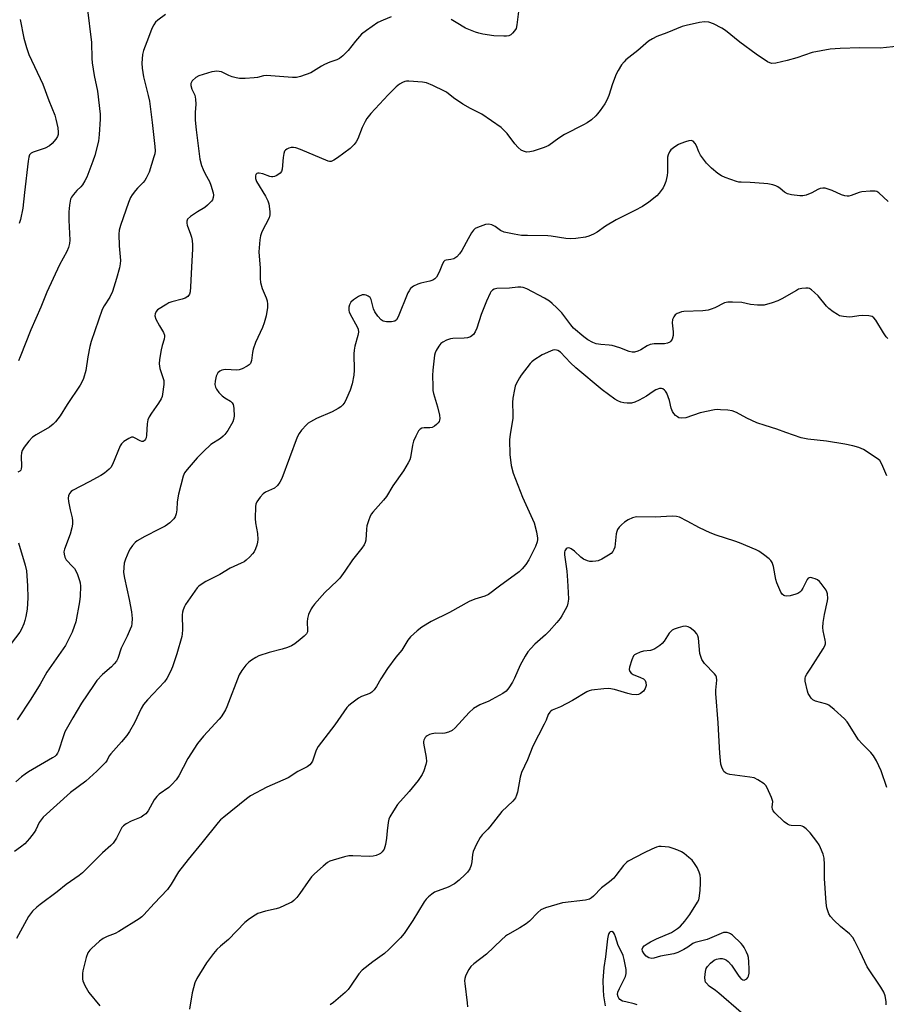
# Model space of a CAD drawing. Units: inches. Extents: x 1297761 to 1303761, y 501450 to 505451.
# Drawn here: x 1302709 to 1303009, y 501865 to 502207 of the extents above; entities that cross this region are included whole.
import ezdxf

# ---------------------------------------------------------------- set-up
doc = ezdxf.new("R2010")
doc.units = ezdxf.units.IN
doc.header["$MEASUREMENT"] = 0
doc.layers.add('Undefined', color=1, linetype='Continuous')

msp = doc.modelspace()

# ---------------------------------------------------------------- linework, layer by layer
at = {"layer": 'Undefined'}
for points, elevation in [([(1302732.01, 502211.11), (1302733.53, 502198.84), (1302733.71, 502193.27), (1302733.83, 502191.82), (1302734.44, 502187.45), (1302735.68, 502181.98), (1302736.53, 502174), (1302736.57, 502172.25), (1302736.24, 502166.93), (1302735.94, 502164.59), (1302734.65, 502159.7), (1302733.99, 502157.73), (1302731.93, 502152.19), (1302731.29, 502150.91), (1302730.41, 502149.47), (1302729.88, 502148.82), (1302728.45, 502147.48), (1302727.29, 502146.19), (1302726.63, 502145.26), (1302726.31, 502144.48), (1302725.94, 502142.46), (1302725.69, 502140.13), (1302725.71, 502137.26), (1302726.01, 502130.34), (1302725.92, 502129.19), (1302725.58, 502127.76), (1302724.99, 502126.42), (1302722.49, 502121.73), (1302718.07, 502112.2), (1302715.94, 502107.07), (1302712.48, 502099.22), (1302708.8, 502089.81), (1302708.17, 502088.47)], 406), ([(1302881.69, 502209.63), (1302881.16, 502204.97), (1302880.88, 502203.73), (1302880.36, 502202.89), (1302879.63, 502202.08), (1302879, 502201.56), (1302878.31, 502201.21), (1302877.53, 502201.05), (1302876.67, 502201.02), (1302873.2, 502201.21), (1302869.36, 502201.75), (1302867.93, 502202.06), (1302866.82, 502202.41), (1302863.33, 502203.82), (1302860.08, 502205.75), (1302858.38, 502206.86)], 402), ([(1303015.98, 502197.77), (1303007.2, 502196.93), (1303000.19, 502197), (1302993.34, 502196.8), (1302989.83, 502196.5), (1302983.65, 502195.39), (1302978.23, 502193.59), (1302974.96, 502192.63), (1302971.03, 502191.7), (1302969.66, 502191.61), (1302968.93, 502191.78), (1302968.15, 502192.16), (1302964.2, 502194.84), (1302958.55, 502198.96), (1302953.51, 502203.05), (1302952.29, 502203.86), (1302949.38, 502205.31), (1302947.75, 502205.92), (1302946.29, 502205.98), (1302944.54, 502205.76), (1302939.91, 502204.81), (1302938.5, 502204.42), (1302933.23, 502202.18), (1302929.66, 502200.93), (1302928.19, 502200.18), (1302926.8, 502199.29), (1302923.15, 502196.08), (1302918.94, 502192.8), (1302918.34, 502192.2), (1302917.49, 502191.07), (1302916.25, 502189.16), (1302915.61, 502187.83), (1302914.3, 502184.49), (1302913, 502180.43), (1302912.35, 502178.85), (1302911.62, 502177.61), (1302910.02, 502175.22), (1302909.17, 502174.06), (1302908.57, 502173.43), (1302907, 502172.09), (1302905.59, 502171.03), (1302904.29, 502170.3), (1302897.64, 502166.91), (1302895.68, 502165.65), (1302892.23, 502163.18), (1302890.64, 502162.46), (1302886.77, 502161.17), (1302885.65, 502160.89), (1302884.51, 502160.87), (1302883.41, 502161.11), (1302882.68, 502161.51), (1302881.6, 502162.43), (1302880.38, 502163.67), (1302877.73, 502167.25), (1302876.56, 502168.59), (1302875.69, 502169.37), (1302868.98, 502174), (1302865.07, 502175.92), (1302862.35, 502177.49), (1302859.21, 502179.65), (1302856.72, 502181.6), (1302856.05, 502182.03), (1302852.01, 502183.97), (1302849.8, 502184.86), (1302848.36, 502185.09), (1302843.66, 502185.49), (1302842.8, 502185.43), (1302842.24, 502185.29), (1302841.43, 502184.96), (1302840.4, 502184.4), (1302839.3, 502183.53), (1302836.52, 502180.74), (1302830.44, 502174.2), (1302829.03, 502172.5), (1302828.45, 502171.5), (1302827.46, 502169.39), (1302825.97, 502165.4), (1302825.42, 502164.42), (1302824.74, 502163.5), (1302824.16, 502162.87), (1302823.27, 502162.14), (1302818.85, 502158.81), (1302817.66, 502158.01), (1302816.68, 502157.64), (1302816.16, 502157.62), (1302815.68, 502157.72), (1302806.07, 502161.78), (1302804.47, 502162.36), (1302803.64, 502162.49), (1302802.83, 502162.49), (1302802.05, 502162.26), (1302801.33, 502161.85), (1302800.91, 502161.51), (1302800.57, 502161.11), (1302800.26, 502160.37), (1302800.02, 502158.97), (1302799.7, 502154.92), (1302799.5, 502154.14), (1302799.02, 502153.52), (1302797.81, 502152.76), (1302797.02, 502152.41), (1302796.48, 502152.26), (1302795.95, 502152.25), (1302795.42, 502152.36), (1302793, 502153.3), (1302791.71, 502153.56), (1302791.25, 502153.54), (1302790.87, 502153.4), (1302790.62, 502153.08), (1302790.47, 502152.66), (1302790.44, 502151.68), (1302790.83, 502150.62), (1302793.94, 502145.52), (1302794.75, 502143.96), (1302795.03, 502142.84), (1302795.4, 502140.26), (1302795.43, 502139.13), (1302795.16, 502138.05), (1302792.67, 502133.14), (1302792.14, 502131.83), (1302791.91, 502130.38), (1302791.65, 502126.24), (1302791.7, 502124.77), (1302792.07, 502120.67), (1302792.06, 502117.02), (1302792.16, 502115.62), (1302792.76, 502113.51), (1302794.11, 502110.32), (1302794.49, 502109.22), (1302794.66, 502108.1), (1302794.64, 502106.95), (1302794.21, 502104.01), (1302793.5, 502101.63), (1302792.89, 502100.05), (1302790.48, 502094.75), (1302789.68, 502092.51), (1302789.41, 502091.36), (1302789.11, 502088.5), (1302788.77, 502087.55), (1302788.22, 502087.01), (1302787.53, 502086.57), (1302785.77, 502085.66), (1302784.73, 502085.27), (1302783.91, 502085.18), (1302780.16, 502085.4), (1302779.31, 502085.35), (1302778.77, 502085.23), (1302778.05, 502084.86), (1302777.44, 502084.31), (1302777.14, 502083.85), (1302776.84, 502083.07), (1302776.45, 502081.39), (1302776.35, 502080.27), (1302776.54, 502079.29), (1302776.87, 502078.59), (1302777.71, 502077.48), (1302778.87, 502076.25), (1302779.77, 502075.56), (1302781.79, 502074.4), (1302782.34, 502073.89), (1302782.7, 502073.28), (1302782.85, 502072.75), (1302782.95, 502071.9), (1302783, 502069.24), (1302782.87, 502068.11), (1302782.56, 502067.31), (1302780.81, 502064.27), (1302779.81, 502062.84), (1302779.19, 502062.26), (1302778.28, 502061.55), (1302775, 502059.38), (1302772.41, 502057.03), (1302770.16, 502054.74), (1302766.71, 502050.75), (1302765.85, 502049.59), (1302765.37, 502048.41), (1302763.76, 502042.24), (1302763.27, 502039.48), (1302763.14, 502036.71), (1302762.92, 502035.33), (1302762.56, 502034.3), (1302762.11, 502033.63), (1302760.77, 502032.25), (1302759.11, 502031.12), (1302757.08, 502029.99), (1302752.01, 502027.49), (1302749.36, 502025.94), (1302748.73, 502025.39), (1302747.8, 502024.32), (1302746.95, 502023.17), (1302746.52, 502022.41), (1302745.37, 502019.64), (1302744.91, 502018.23), (1302744.72, 502016.8), (1302744.66, 502015.06), (1302744.96, 502013.03), (1302746.63, 502005.67), (1302747.37, 502001.38), (1302747.65, 501999.08), (1302747.55, 501997.3), (1302747.39, 501996.43), (1302747.01, 501995.32), (1302745.91, 501992.9), (1302743.85, 501988.75), (1302742.65, 501985.22), (1302742.18, 501984.25), (1302741.45, 501983.32), (1302740.43, 501982.24), (1302737.4, 501979.67), (1302735.42, 501977.5), (1302734.2, 501975.84), (1302730.1, 501969.66), (1302727.03, 501964.55), (1302724.33, 501959.72), (1302723.79, 501958.36), (1302722.07, 501953.09), (1302721.72, 501952.32), (1302721.29, 501951.7), (1302720.77, 501951.2), (1302720.06, 501950.7), (1302711.71, 501945.81), (1302710.48, 501945.03), (1302709.31, 501944.15), (1302707.33, 501942.42)], 400), ([(1302837.54, 502207.74), (1302834.76, 502206.64), (1302832.86, 502205.76), (1302828.91, 502203.08), (1302827.28, 502201.79), (1302825.11, 502199.34), (1302822.6, 502196.11), (1302820.75, 502194.27), (1302819.64, 502193.36), (1302818.7, 502192.86), (1302816.23, 502192.02), (1302814.36, 502191.23), (1302813.34, 502190.66), (1302810.63, 502188.88), (1302809.61, 502188.32), (1302806.07, 502187.04), (1302804.68, 502186.75), (1302803.27, 502186.68), (1302794.29, 502187.41), (1302793.19, 502187.27), (1302791.11, 502186.73), (1302790.03, 502186.55), (1302786.87, 502186.4), (1302784.87, 502186.41), (1302783.73, 502186.58), (1302782.32, 502186.96), (1302781.24, 502187.38), (1302778.66, 502188.66), (1302777.86, 502188.85), (1302777.03, 502188.92), (1302776.18, 502188.85), (1302775.32, 502188.66), (1302770.74, 502187.34), (1302769.75, 502186.77), (1302768.52, 502185.58), (1302768.2, 502185.14), (1302767.99, 502184.67), (1302767.97, 502183.95), (1302768.33, 502182.7), (1302769.39, 502180.58), (1302769.69, 502179.17), (1302769.8, 502177.42), (1302769.49, 502174.53), (1302769.54, 502171.89), (1302769.86, 502168.52), (1302771.17, 502158.37), (1302771.77, 502156.2), (1302772.26, 502154.84), (1302772.97, 502153.36), (1302774.44, 502150.67), (1302775.01, 502149.34), (1302775.77, 502146.77), (1302775.85, 502145.91), (1302775.76, 502145.1), (1302775.5, 502144.33), (1302775.21, 502143.85), (1302773.81, 502142.38), (1302772.9, 502141.68), (1302770.27, 502140.17), (1302767.9, 502138.51), (1302766.9, 502137.58), (1302766.62, 502136.94), (1302766.58, 502136.24), (1302766.73, 502135.45), (1302767.92, 502132.43), (1302768.28, 502131.31), (1302768.47, 502130.16), (1302768.58, 502128.69), (1302768.58, 502127.26), (1302768.21, 502120.9), (1302767.94, 502114.1), (1302767.78, 502112.39), (1302767.56, 502111.61), (1302766.94, 502110.76), (1302766.07, 502110.15), (1302765, 502109.78), (1302761.38, 502108.88), (1302760.43, 502108.51), (1302759.67, 502108.11), (1302756.5, 502106.08), (1302755.94, 502105.5), (1302755.62, 502104.78), (1302755.55, 502103.99), (1302755.87, 502102.93), (1302757.09, 502100.61), (1302758.56, 502098.23), (1302758.89, 502097.29), (1302758.92, 502096.83), (1302758.79, 502095.99), (1302758.09, 502093.72), (1302757.76, 502092.3), (1302757.17, 502088.87), (1302757.03, 502087.45), (1302757.11, 502086.6), (1302757.3, 502085.75), (1302758.61, 502081.65), (1302758.7, 502081.1), (1302758.7, 502080.27), (1302758.23, 502076.9), (1302758.03, 502076.08), (1302757.71, 502075.26), (1302756.85, 502073.74), (1302754.31, 502070.29), (1302753.59, 502069.03), (1302753.13, 502067.98), (1302752.87, 502066.53), (1302752.68, 502062.6), (1302752.53, 502061.77), (1302752.34, 502061.28), (1302752.1, 502060.91), (1302751.79, 502060.64), (1302751.44, 502060.5), (1302751.06, 502060.5), (1302750.43, 502060.74), (1302748.48, 502061.77), (1302747.98, 502061.92), (1302747.48, 502061.92), (1302746.48, 502061.51), (1302744.76, 502060.42), (1302743.91, 502059.66), (1302743.45, 502058.94), (1302740.79, 502052.47), (1302740.23, 502051.48), (1302739.65, 502050.83), (1302738.06, 502049.51), (1302736.84, 502048.7), (1302732.78, 502046.47), (1302726.91, 502043.41), (1302726.48, 502043.06), (1302725.97, 502042.47), (1302725.52, 502041.56), (1302725.46, 502040.74), (1302725.58, 502039.6), (1302726.09, 502036.71), (1302726.83, 502033.94), (1302726.93, 502032.89), (1302726.92, 502031.83), (1302726.71, 502030.45), (1302726.13, 502028.33), (1302724.17, 502023.05), (1302724, 502022.2), (1302724.04, 502021.39), (1302724.29, 502020.33), (1302724.76, 502019.38), (1302727.09, 502017.03), (1302727.66, 502016.36), (1302728.13, 502015.64), (1302728.68, 502014.35), (1302729.41, 502012.21), (1302729.6, 502011.39), (1302729.69, 502010.26), (1302729.63, 502006.81), (1302729.37, 502004.81), (1302728.09, 501997.94), (1302727.59, 501996.25), (1302726.89, 501994.32), (1302725.74, 501991.97), (1302724.49, 501989.67), (1302718.07, 501980.49), (1302715.69, 501976.31), (1302712.51, 501971.08), (1302707.78, 501963.91)], 402), ([(1302759.25, 502208.52), (1302756.61, 502206.64), (1302755.76, 502205.86), (1302755.15, 502204.95), (1302754.53, 502203.69), (1302753.36, 502200.56), (1302751.55, 502196.13), (1302751.22, 502194.75), (1302750.99, 502191.68), (1302751.12, 502189.91), (1302751.55, 502186.95), (1302753.24, 502180.43), (1302753.63, 502178.46), (1302754.56, 502171.14), (1302755.5, 502162.81), (1302755.59, 502161.34), (1302755.48, 502160.26), (1302755.19, 502159.15), (1302753.5, 502153.92), (1302752.47, 502151.78), (1302752.01, 502151.02), (1302751.49, 502150.35), (1302749.53, 502148.38), (1302748.76, 502147.5), (1302747.68, 502146.07), (1302747.08, 502145.05), (1302746.41, 502143.4), (1302743.61, 502135.42), (1302743.17, 502133.76), (1302743.02, 502132.34), (1302743.15, 502128.34), (1302743.59, 502123.28), (1302743.51, 502122.12), (1302743.21, 502120.71), (1302742.26, 502117.05), (1302740.84, 502112.5), (1302739.86, 502110.54), (1302737.93, 502107.56), (1302737.26, 502106.26), (1302733.48, 502095.1), (1302733.02, 502093.39), (1302732.31, 502089.87), (1302731.54, 502085.04), (1302730.75, 502082.33), (1302730.24, 502081.02), (1302729.67, 502080.03), (1302725.05, 502073.27), (1302722.71, 502069.38), (1302721.11, 502067.27), (1302720.3, 502066.45), (1302718.97, 502065.46), (1302714.34, 502062.77), (1302713.11, 502061.94), (1302711.77, 502060.55), (1302710.16, 502058.52), (1302709.47, 502057.31), (1302709.23, 502056.52), (1302709.16, 502055.36), (1302709.28, 502051.78), (1302709.2, 502050.95), (1302709.02, 502050.48), (1302708.67, 502050.13), (1302707.94, 502049.78)], 404), ([(1302708.79, 502206.81), (1302710.08, 502200.39), (1302710.97, 502197.12), (1302711.83, 502194.68), (1302716.66, 502184.36), (1302718.72, 502178.72), (1302720.83, 502173.65), (1302721.22, 502172.29), (1302721.86, 502169.25), (1302722.02, 502167.8), (1302721.99, 502166.95), (1302721.8, 502166.31), (1302721.22, 502165.37), (1302719.95, 502163.87), (1302718.92, 502162.96), (1302717.52, 502162.24), (1302713.33, 502160.86), (1302712.62, 502160.49), (1302712.09, 502159.92), (1302711.8, 502159.14), (1302711.57, 502157.69), (1302710.25, 502146.86), (1302709.75, 502141.37), (1302708.93, 502137.43), (1302708.5, 502136.07)], 408), ([(1303010.02, 502143.67), (1303006.69, 502146.74), (1303005.99, 502147.15), (1303005.47, 502147.27), (1303003.76, 502147.28), (1303000.86, 502147.03), (1302999.89, 502146.79), (1302997.19, 502145.78), (1302996.35, 502145.61), (1302995.77, 502145.61), (1302994.9, 502145.73), (1302993.76, 502146.03), (1302990.49, 502147.51), (1302989.16, 502148), (1302988.08, 502148.29), (1302987.25, 502148.34), (1302986.41, 502148.19), (1302985.59, 502147.92), (1302983.44, 502146.72), (1302981.53, 502145.96), (1302980.41, 502145.69), (1302979.28, 502145.69), (1302976.44, 502146.05), (1302975.07, 502146.37), (1302973.98, 502146.99), (1302972.52, 502148.27), (1302971.69, 502148.84), (1302971, 502149.17), (1302969.92, 502149.48), (1302968.23, 502149.81), (1302966.8, 502150), (1302962.1, 502150.28), (1302959.01, 502150.36), (1302958.19, 502150.45), (1302957.35, 502150.66), (1302953.47, 502152.05), (1302952.12, 502152.62), (1302950.92, 502153.41), (1302948.69, 502155.28), (1302946.96, 502157.06), (1302944.86, 502159.74), (1302944.24, 502160.92), (1302943.51, 502163.06), (1302943.04, 502163.8), (1302942.27, 502164.59), (1302941.58, 502164.86), (1302940.79, 502164.78), (1302939.68, 502164.46), (1302938.01, 502163.86), (1302937.21, 502163.49), (1302935.96, 502162.71), (1302935.03, 502162.02), (1302934.62, 502161.62), (1302934.11, 502160.91), (1302933.62, 502159.87), (1302933.45, 502159.06), (1302933.45, 502153.85), (1302933.27, 502152.69), (1302932.78, 502150.67), (1302932.42, 502149.54), (1302931.88, 502148.5), (1302930.54, 502146.56), (1302929.76, 502145.68), (1302926.95, 502143.52), (1302924.78, 502142), (1302922.03, 502140.53), (1302917.4, 502138.31), (1302915.62, 502137.37), (1302911.86, 502135.17), (1302909.02, 502133.06), (1302907.75, 502132.34), (1302906.12, 502131.69), (1302905, 502131.39), (1302901.58, 502130.87), (1302899.87, 502130.7), (1302898.15, 502130.83), (1302893.03, 502131.71), (1302891.88, 502131.85), (1302884.8, 502131.87), (1302882.75, 502131.95), (1302880.18, 502132.39), (1302876.79, 502133.11), (1302875.51, 502133.68), (1302873.59, 502135.07), (1302872.4, 502135.66), (1302871.41, 502135.9), (1302870.28, 502135.73), (1302867.46, 502134.72), (1302866.7, 502134.3), (1302866.11, 502133.73), (1302865.45, 502132.78), (1302864.27, 502130.74), (1302862.1, 502126.66), (1302861.26, 502125.55), (1302860.31, 502124.54), (1302859.67, 502124.06), (1302859.23, 502123.86), (1302858.28, 502123.61), (1302856.66, 502123.37), (1302856.19, 502123.21), (1302855.81, 502122.94), (1302855.29, 502122.08), (1302854.37, 502119.77), (1302853.7, 502118.3), (1302853.2, 502117.45), (1302852.65, 502116.84), (1302851.99, 502116.46), (1302850.99, 502116.1), (1302847.86, 502115.41), (1302846.75, 502115.06), (1302845.26, 502114.3), (1302844.19, 502113.47), (1302843.73, 502112.77), (1302843.36, 502111.99), (1302840.01, 502103.66), (1302839.39, 502102.71), (1302838.77, 502102.21), (1302838.25, 502102.04), (1302837.68, 502101.96), (1302835.9, 502101.95), (1302834.8, 502102.18), (1302834.11, 502102.66), (1302832.91, 502103.96), (1302831.85, 502105.38), (1302831.41, 502106.43), (1302830.57, 502109.74), (1302830.2, 502110.42), (1302829.57, 502110.9), (1302828.81, 502111.22), (1302828.27, 502111.34), (1302827.47, 502111.32), (1302826.17, 502110.73), (1302824.43, 502109.58), (1302823.58, 502108.75), (1302823.02, 502107.83), (1302822.83, 502107.05), (1302822.86, 502105.93), (1302823, 502105.39), (1302823.34, 502104.59), (1302825.75, 502100.19), (1302826.05, 502099.39), (1302826.14, 502098.42), (1302825.95, 502097.27), (1302824.93, 502093.53), (1302824.63, 502092.08), (1302824.56, 502090.9), (1302824.64, 502085.22), (1302824.58, 502083.43), (1302824, 502080.46), (1302823.3, 502078.28), (1302822.04, 502075.41), (1302821.4, 502074.14), (1302820.74, 502073.16), (1302820.04, 502072.47), (1302819.11, 502071.86), (1302817.02, 502070.79), (1302811.6, 502068.42), (1302809.5, 502067.31), (1302808.76, 502066.83), (1302808.1, 502066.28), (1302806.37, 502064.4), (1302805.56, 502063.25), (1302804.96, 502061.95), (1302799.55, 502047.59), (1302798.93, 502046.29), (1302798.05, 502045.18), (1302797, 502044.3), (1302796.02, 502043.78), (1302793.87, 502042.83), (1302793.16, 502042.35), (1302792.02, 502041.12), (1302790.87, 502039.53), (1302790.56, 502038.76), (1302790.44, 502037.9), (1302790.36, 502033.72), (1302790.5, 502032.25), (1302791.13, 502028.49), (1302791.22, 502026.43), (1302791.13, 502025.58), (1302790.86, 502024.5), (1302790.41, 502023.18), (1302789.94, 502022.19), (1302789.43, 502021.51), (1302788.44, 502020.47), (1302787.19, 502019.28), (1302786.51, 502018.75), (1302785.52, 502018.22), (1302781.69, 502016.5), (1302778.02, 502014.37), (1302773.19, 502011.84), (1302771.24, 502010.65), (1302770.8, 502010.3), (1302770.22, 502009.66), (1302766.21, 502003.92), (1302765.78, 502003.17), (1302765.36, 502002.08), (1302765.15, 502001.24), (1302765.05, 502000.38), (1302765.09, 501995.17), (1302765.01, 501993.72), (1302764.87, 501992.85), (1302763.19, 501986.79), (1302761.6, 501982.28), (1302760.93, 501980.62), (1302759.67, 501978.26), (1302758.85, 501977.07), (1302752.97, 501970.88), (1302751.57, 501969.21), (1302750.79, 501967.8), (1302748.43, 501962.84), (1302746.71, 501959.87), (1302745.79, 501958.43), (1302743.95, 501956.24), (1302740.21, 501952.16), (1302739.73, 501951.46), (1302739, 501949.96), (1302738.49, 501949.26), (1302735.38, 501946.05), (1302731.59, 501942.67), (1302726.26, 501938.64), (1302716.73, 501930.1), (1302716.03, 501929.22), (1302715.43, 501928.28), (1302714.23, 501925.76), (1302713.67, 501924.79), (1302712.03, 501922.7), (1302710.45, 501920.94), (1302708.92, 501919.68), (1302706.83, 501918.18)], 398), ([(1303009.89, 502096.13), (1303009.32, 502096.73), (1303008.35, 502098.15), (1303005.73, 502102.53), (1303005.02, 502103.34), (1303004.37, 502103.76), (1303003.29, 502104.04), (1303000.96, 502104.19), (1302999.83, 502104.09), (1302997.63, 502103.7), (1302996.5, 502103.64), (1302994.5, 502103.77), (1302993.14, 502104.09), (1302992.37, 502104.47), (1302990.88, 502105.4), (1302989.34, 502106.56), (1302988.58, 502107.36), (1302985.66, 502110.93), (1302984.46, 502112.18), (1302983.42, 502113.12), (1302982.73, 502113.52), (1302982.22, 502113.62), (1302981.4, 502113.63), (1302980.01, 502113.49), (1302978.91, 502113.24), (1302978.11, 502112.89), (1302973.03, 502109.89), (1302971.73, 502109.22), (1302969.78, 502108.56), (1302966.94, 502107.79), (1302966.09, 502107.69), (1302964.69, 502107.73), (1302962.18, 502108.02), (1302959.16, 502108.63), (1302956.01, 502108.8), (1302954.31, 502108.79), (1302953.21, 502108.53), (1302949.79, 502106.84), (1302948.52, 502106.31), (1302947.47, 502105.98), (1302945.7, 502105.79), (1302939.12, 502105.51), (1302938.24, 502105.38), (1302937.45, 502105.14), (1302936.72, 502104.8), (1302936.07, 502104.34), (1302935.58, 502103.72), (1302935.15, 502102.74), (1302935.06, 502101.65), (1302935.41, 502098.44), (1302935.39, 502097.27), (1302934.97, 502095.96), (1302934.55, 502095.28), (1302934.21, 502094.95), (1302933.39, 502094.56), (1302932.38, 502094.36), (1302931.3, 502094.29), (1302928.76, 502094.31), (1302927.37, 502094.1), (1302926.33, 502093.65), (1302924.1, 502092.28), (1302923.08, 502091.75), (1302922, 502091.47), (1302921.18, 502091.44), (1302920.11, 502091.7), (1302916.92, 502092.92), (1302914.26, 502093.7), (1302913.15, 502093.88), (1302910.26, 502094.08), (1302908.61, 502094.39), (1302907.55, 502094.77), (1302905.77, 502095.73), (1302904.34, 502096.73), (1302900.8, 502099.76), (1302899.85, 502100.87), (1302896.71, 502105.13), (1302895.05, 502106.86), (1302893.37, 502108.37), (1302892.43, 502109.08), (1302890.7, 502110.13), (1302884.58, 502113.42), (1302883.31, 502113.84), (1302882.55, 502113.94), (1302881.48, 502113.95), (1302878.61, 502113.68), (1302874.24, 502113.48), (1302873.22, 502113.24), (1302872.64, 502112.9), (1302872.13, 502112.37), (1302871.82, 502111.89), (1302870.58, 502109.19), (1302868.78, 502104.51), (1302867.28, 502099.76), (1302866.72, 502098.47), (1302866.11, 502097.57), (1302865.01, 502096.75), (1302863.99, 502096.39), (1302862.87, 502096.28), (1302858.97, 502096.23), (1302858.1, 502096.08), (1302856.75, 502095.58), (1302855.46, 502094.94), (1302854.8, 502094.41), (1302854.09, 502093.52), (1302853.16, 502092.03), (1302852.8, 502091.25), (1302852.59, 502090.41), (1302851.96, 502085.16), (1302851.86, 502083.37), (1302851.95, 502079.62), (1302852.03, 502078.18), (1302852.23, 502077.05), (1302853.58, 502072.48), (1302854.31, 502069.6), (1302854.37, 502068.47), (1302854.3, 502067.91), (1302854.13, 502067.38), (1302853.83, 502066.92), (1302853.22, 502066.32), (1302852.54, 502065.78), (1302851.8, 502065.35), (1302850.98, 502065.16), (1302848.93, 502065.19), (1302848.16, 502065.09), (1302847.53, 502064.75), (1302847.01, 502064.1), (1302846.03, 502062.26), (1302845.32, 502060.62), (1302844.98, 502059.16), (1302844.28, 502054.88), (1302844.02, 502054.06), (1302843.48, 502053.02), (1302841.8, 502050.25), (1302838.16, 502045.03), (1302835.92, 502041.41), (1302834.81, 502040.05), (1302831.16, 502035.98), (1302830.66, 502035.32), (1302830.25, 502034.57), (1302829.61, 502032.92), (1302829.13, 502031.22), (1302828.97, 502030.06), (1302828.69, 502026.25), (1302828.53, 502025.41), (1302828.19, 502024.64), (1302827.36, 502023.48), (1302824.11, 502019.4), (1302821.46, 502015.44), (1302819.73, 502013.1), (1302818.78, 502012.09), (1302814.5, 502008.06), (1302810.93, 502004.08), (1302810.2, 502003.15), (1302809.78, 502002.44), (1302808.85, 502000.44), (1302808.47, 501999.07), (1302808.41, 501997.9), (1302808.53, 501994.95), (1302808.45, 501994.4), (1302808.13, 501993.71), (1302807.36, 501992.87), (1302805.98, 501991.74), (1302804.09, 501990.29), (1302802.94, 501989.59), (1302801.59, 501989.04), (1302799.66, 501988.38), (1302795.21, 501987.25), (1302791.62, 501986.09), (1302790.58, 501985.56), (1302789.1, 501984.6), (1302788.18, 501983.88), (1302787.12, 501982.87), (1302785.68, 501981.01), (1302784.81, 501979.49), (1302780.47, 501968.46), (1302779.99, 501967.37), (1302779.3, 501966.16), (1302778.53, 501964.98), (1302777.83, 501964.08), (1302772.45, 501958.24), (1302770.33, 501955.74), (1302767.03, 501950.51), (1302765.31, 501947.42), (1302763.85, 501944.53), (1302762.87, 501943.13), (1302761.37, 501941.43), (1302760.37, 501940.43), (1302757.05, 501938.08), (1302756.16, 501937.32), (1302755.34, 501936.14), (1302753.21, 501932.36), (1302752.38, 501931.31), (1302751.72, 501930.79), (1302750.75, 501930.19), (1302747.33, 501928.72), (1302745.55, 501927.78), (1302744.64, 501927.14), (1302744.13, 501926.5), (1302742.22, 501922.84), (1302741.11, 501921.1), (1302740.3, 501920.27), (1302737.42, 501917.72), (1302730.45, 501910.79), (1302729.31, 501909.87), (1302724.77, 501906.78), (1302721.58, 501904.23), (1302715.7, 501899.88), (1302714.57, 501898.95), (1302713.08, 501897.53), (1302712.34, 501896.66), (1302711.74, 501895.73), (1302707.52, 501888.06)], 396), ([(1303009.46, 502048.59), (1303007.76, 502052.63), (1303007.04, 502053.85), (1303006.16, 502054.61), (1303001.37, 502057.66), (1302999.84, 502058.38), (1302997.74, 502058.98), (1302994.88, 502059.52), (1302988.59, 502060.53), (1302982.05, 502061.29), (1302979.76, 502061.7), (1302974.48, 502063.53), (1302971.32, 502064.77), (1302967.25, 502065.97), (1302964.43, 502066.95), (1302960.89, 502068.56), (1302957.35, 502070.5), (1302955.81, 502071.07), (1302954.38, 502071.29), (1302951.75, 502071.49), (1302950.59, 502071.52), (1302949.73, 502071.45), (1302944.7, 502070.41), (1302939.8, 502068.71), (1302938.38, 502068.56), (1302937.31, 502068.72), (1302936.85, 502068.98), (1302936.22, 502069.51), (1302935.65, 502070.13), (1302935.17, 502070.82), (1302934.72, 502071.98), (1302934.08, 502074.71), (1302933.16, 502077.22), (1302932.72, 502077.96), (1302932.37, 502078.31), (1302931.75, 502078.7), (1302931.31, 502078.87), (1302930.59, 502078.86), (1302929.36, 502078.37), (1302928.41, 502077.8), (1302926.12, 502076.13), (1302923.58, 502074.76), (1302922.02, 502074.05), (1302920.9, 502073.8), (1302919.43, 502073.71), (1302918.28, 502073.82), (1302917.22, 502074.14), (1302916.19, 502074.55), (1302915.19, 502075.09), (1302910.73, 502078.35), (1302901.62, 502086), (1302899.78, 502087.79), (1302896.32, 502091.4), (1302895.39, 502092.01), (1302894.89, 502092.18), (1302894.37, 502092.25), (1302893.59, 502092.12), (1302892.81, 502091.84), (1302889.97, 502090.51), (1302887.02, 502088.66), (1302886.34, 502088.12), (1302885.74, 502087.49), (1302882.66, 502083.48), (1302882.04, 502082.49), (1302880.93, 502080.41), (1302880.58, 502079.61), (1302880.28, 502078.52), (1302879.71, 502075.43), (1302879.62, 502073.98), (1302879.74, 502069.86), (1302879.72, 502068.39), (1302878.81, 502063.01), (1302878.62, 502061), (1302878.72, 502056), (1302879.15, 502052.17), (1302879.9, 502049.44), (1302883.08, 502041.15), (1302887.09, 502032.19), (1302887.9, 502029.17), (1302888.32, 502026.94), (1302888.32, 502026.42), (1302888.2, 502025.65), (1302887.58, 502024.03), (1302885.35, 502019.44), (1302884.22, 502017.78), (1302882.95, 502016.25), (1302881.9, 502015.28), (1302875.1, 502010.32), (1302871.28, 502007.36), (1302870.06, 502006.8), (1302866.5, 502005.74), (1302864.59, 502004.95), (1302857.76, 502001.12), (1302851.38, 501998.05), (1302848.15, 501996.07), (1302846.57, 501994.81), (1302844.23, 501992.66), (1302843.28, 501991.59), (1302841.2, 501988.1), (1302839.12, 501985.65), (1302836.31, 501981.76), (1302833.97, 501978.08), (1302832.44, 501975.44), (1302831.6, 501974.33), (1302830.78, 501973.54), (1302830.09, 501973.08), (1302827.24, 501971.94), (1302826.24, 501971.38), (1302823.41, 501969.33), (1302822.75, 501968.77), (1302822.17, 501968.14), (1302818.01, 501962.18), (1302812.17, 501954.64), (1302811.52, 501953.37), (1302810.22, 501949.62), (1302809.8, 501948.92), (1302809.27, 501948.31), (1302808.35, 501947.64), (1302805.18, 501945.98), (1302801.75, 501943.83), (1302794.39, 501940.51), (1302788.74, 501937.55), (1302787.34, 501936.53), (1302779.43, 501930.14), (1302778.35, 501929.17), (1302777.55, 501928.28), (1302771.8, 501921.19), (1302767.04, 501915.48), (1302763.78, 501911.18), (1302761.24, 501906.86), (1302759.9, 501905), (1302755.29, 501900.23), (1302751.66, 501896.22), (1302750.97, 501895.6), (1302750.04, 501894.93), (1302743.03, 501890.43), (1302741.73, 501889.79), (1302738.96, 501888.78), (1302737.54, 501888.03), (1302736.38, 501887.14), (1302733.52, 501884.62), (1302732.92, 501883.98), (1302732.33, 501883.09), (1302731.72, 501881.45), (1302730.5, 501876.81), (1302730.39, 501875.94), (1302730.37, 501874.76), (1302730.45, 501873.89), (1302730.58, 501873.35), (1302731.28, 501871.8), (1302732.68, 501869.33), (1302736.48, 501864.68)], 394), ([(1302708.22, 502025.25), (1302710.48, 502017.53), (1302710.96, 502015.62), (1302711.16, 502013.9), (1302711.38, 502010.41), (1302711.44, 502006.25), (1302711.36, 502004.27), (1302711.2, 502002.31), (1302710.78, 501999.73), (1302710.46, 501998.32), (1302710.08, 501997.23), (1302709.27, 501995.37), (1302708.69, 501994.36), (1302705.69, 501990.39)], 404), ([(1302959.02, 501862.42), (1302951.26, 501869.11), (1302950.07, 501870.01), (1302947.83, 501871.52), (1302946.89, 501872.51), (1302946.61, 501872.95), (1302946.43, 501873.44), (1302946.36, 501874.54), (1302946.56, 501876.55), (1302946.87, 501877.64), (1302947.27, 501878.38), (1302948.27, 501879.45), (1302949.65, 501880.54), (1302950.42, 501880.9), (1302951.52, 501881.07), (1302952.36, 501881.06), (1302953.15, 501880.88), (1302953.85, 501880.51), (1302954.5, 501880.02), (1302955.59, 501878.77), (1302958.13, 501874.96), (1302958.9, 501874.14), (1302959.56, 501873.74), (1302960.01, 501873.65), (1302960.46, 501873.78), (1302960.88, 501874.08), (1302961.24, 501874.49), (1302961.49, 501874.95), (1302961.71, 501876), (1302961.79, 501877.39), (1302961.66, 501879.96), (1302961.46, 501881.41), (1302961.24, 501882.25), (1302960.79, 501883.34), (1302959.99, 501884.92), (1302959.52, 501885.66), (1302958.96, 501886.32), (1302955.96, 501889.16), (1302955.26, 501889.67), (1302954.8, 501889.91), (1302954.07, 501890.14), (1302953.58, 501890.19), (1302952.86, 501890.1), (1302952.03, 501889.84), (1302947.13, 501887.74), (1302942.99, 501886.71), (1302942.25, 501886.32), (1302940.5, 501885.06), (1302939.02, 501884.21), (1302936.97, 501883.19), (1302935.6, 501882.77), (1302930.99, 501881.94), (1302928.69, 501881.27), (1302927.94, 501881.16), (1302926.91, 501881.4), (1302925.96, 501881.95), (1302925.26, 501882.75), (1302924.76, 501883.66), (1302924.64, 501884.31), (1302924.83, 501884.89), (1302925.31, 501885.45), (1302926.35, 501886.25), (1302927.53, 501886.95), (1302929.59, 501887.97), (1302934.78, 501890.19), (1302936.84, 501891.55), (1302937.86, 501892.37), (1302939.4, 501894.11), (1302941.21, 501896.4), (1302943.87, 501900.7), (1302944.26, 501901.49), (1302944.44, 501902.04), (1302944.72, 501904.67), (1302944.9, 501907.35), (1302944.9, 501908.82), (1302944.71, 501909.97), (1302944.4, 501911.1), (1302943.67, 501912.63), (1302942.77, 501914.06), (1302941.93, 501915.17), (1302940.84, 501916.19), (1302939.21, 501917.49), (1302938.26, 501918.12), (1302937.03, 501918.73), (1302935.38, 501919.32), (1302933.99, 501919.69), (1302931.2, 501919.94), (1302930.37, 501919.92), (1302929.55, 501919.73), (1302927.94, 501919.02), (1302925.28, 501917.72), (1302919.77, 501914.83), (1302919.13, 501914.36), (1302918.16, 501913.34), (1302915.52, 501909.89), (1302914.76, 501909.03), (1302913.28, 501907.75), (1302910.47, 501905.57), (1302907.7, 501902.73), (1302907.03, 501902.15), (1302906.3, 501901.69), (1302904.92, 501901.34), (1302897.01, 501900.39), (1302891.09, 501898.69), (1302889.49, 501898.04), (1302888.37, 501897.11), (1302885.47, 501894.11), (1302884.39, 501893.11), (1302882.21, 501891.7), (1302877.91, 501889.29), (1302877.19, 501888.81), (1302875.84, 501887.63), (1302870.66, 501882.67), (1302866.22, 501879.27), (1302865.15, 501878.29), (1302864.5, 501877.34), (1302863.67, 501875.8), (1302863.31, 501875.01), (1302863.06, 501874.2), (1302863.01, 501873.35), (1302863.08, 501872.49), (1302863.9, 501865.79), (1302863.99, 501864.33)], 388), ([(1302922.86, 501865.02), (1302921.83, 501865.44), (1302918.95, 501866.05), (1302917.83, 501866.37), (1302916.87, 501866.94), (1302916.51, 501867.33), (1302916.24, 501867.81), (1302916.06, 501868.59), (1302916.2, 501869.39), (1302916.76, 501870.75), (1302918.8, 501874.89), (1302919.06, 501875.94), (1302919.05, 501877.28), (1302918.4, 501880.77), (1302918.03, 501882.2), (1302917.6, 501883.16), (1302916.26, 501885.66), (1302915.39, 501888.61), (1302915.02, 501889.59), (1302914.62, 501890.17), (1302914.1, 501890.44), (1302913.56, 501890.4), (1302913.26, 501890.16), (1302913.02, 501889.79), (1302912.77, 501889.07), (1302912.57, 501887.92), (1302911.88, 501881.64), (1302911.27, 501877.96), (1302911.01, 501873.46), (1302911.08, 501870.23), (1302911.22, 501868.17), (1302911.77, 501864.75)], 386)]:
    msp.add_lwpolyline(points, dxfattribs=dict(at, elevation=elevation))
for points in [[(1303009.56, 501940.38, 392), (1303007.52, 501946.26, 392), (1303005.87, 501949.67, 392), (1303004.9, 501951.46, 392), (1303004, 501952.56, 392), (1303001, 501955.6, 392), (1302999.73, 501957, 392), (1302998.89, 501958.2, 392), (1302996.25, 501962.53, 392), (1302995.74, 501963.22, 392), (1302994.83, 501964.22, 392), (1302991.26, 501967.54, 392), (1302989.42, 501968.94, 392), (1302988.92, 501969.21, 392), (1302988.19, 501969.48, 392), (1302984.77, 501970.36, 392), (1302983.85, 501970.86, 392), (1302983.29, 501971.42, 392), (1302982.66, 501972.3, 392), (1302982.27, 501973.01, 392), (1302981.97, 501973.85, 392), (1302981.2, 501977.37, 392), (1302981.15, 501978.23, 392), (1302981.31, 501978.97, 392), (1302981.7, 501979.7, 392), (1302983.17, 501981.84, 392), (1302987.4, 501988.55, 392), (1302987.94, 501989.54, 392), (1302988.2, 501990.3, 392), (1302988.23, 501990.8, 392), (1302988.15, 501991.55, 392), (1302987.39, 501994.8, 392), (1302987.3, 501995.94, 392), (1302987.46, 501997.71, 392), (1302987.87, 502000.49, 392), (1302988.96, 502005.2, 392), (1302989.08, 502006.04, 392), (1302988.96, 502007.61, 392), (1302988.74, 502008.35, 392), (1302988.48, 502008.86, 392), (1302986.69, 502011.2, 392), (1302986.1, 502011.86, 392), (1302985.45, 502012.43, 392), (1302984.69, 502012.81, 392), (1302983.88, 502013.07, 392), (1302983.09, 502013.23, 392), (1302982.61, 502013.21, 392), (1302982.21, 502013.01, 392), (1302981.9, 502012.63, 392), (1302980.42, 502009.52, 392), (1302979.84, 502008.66, 392), (1302979.29, 502008.15, 392), (1302978.65, 502007.76, 392), (1302977.92, 502007.45, 392), (1302975.99, 502006.97, 392), (1302974.62, 502006.82, 392), (1302974.14, 502006.9, 392), (1302973.72, 502007.06, 392), (1302973.17, 502007.51, 392), (1302972.72, 502008.21, 392), (1302971.33, 502011.42, 392), (1302971.01, 502012.53, 392), (1302970.13, 502017.11, 392), (1302969.72, 502018.48, 392), (1302969.28, 502019.17, 392), (1302968.71, 502019.77, 392), (1302966.67, 502021.31, 392), (1302965.09, 502022.38, 392), (1302964.18, 502022.89, 392), (1302958.35, 502025.29, 392), (1302956.73, 502025.9, 392), (1302950.25, 502027.93, 392), (1302948.17, 502028.77, 392), (1302944.55, 502030.49, 392), (1302940.25, 502032.84, 392), (1302937.62, 502034.15, 392), (1302936.51, 502034.45, 392), (1302935.06, 502034.57, 392), (1302929.13, 502034.26, 392), (1302922.66, 502034.27, 392), (1302921.22, 502033.98, 392), (1302919.71, 502033.24, 392), (1302918.53, 502032.46, 392), (1302917.39, 502031.56, 392), (1302916.58, 502030.69, 392), (1302916.1, 502029.96, 392), (1302915.81, 502029.22, 392), (1302915.64, 502028.4, 392), (1302915.3, 502024.95, 392), (1302915.11, 502023.82, 392), (1302914.82, 502023.02, 392), (1302914.4, 502022.28, 392), (1302913.84, 502021.65, 392), (1302912.92, 502021, 392), (1302910.67, 502019.69, 392), (1302909.38, 502019.1, 392), (1302908.53, 502018.91, 392), (1302907.37, 502018.81, 392), (1302906.51, 502018.86, 392), (1302905.66, 502019.1, 392), (1302904.3, 502019.68, 392), (1302903.29, 502020.28, 392), (1302901.13, 502022.41, 392), (1302900.02, 502023.27, 392), (1302899.54, 502023.49, 392), (1302899.04, 502023.56, 392), (1302898.56, 502023.48, 392), (1302898.2, 502023.26, 392), (1302897.96, 502022.92, 392), (1302897.79, 502022.5, 392), (1302897.7, 502022.02, 392), (1302897.69, 502021.19, 392), (1302898.44, 502015.43, 392), (1302898.74, 502012.25, 392), (1302898.97, 502008.13, 392), (1302899, 502005.77, 392), (1302898.83, 502004.43, 392), (1302898.54, 502003.38, 392), (1302897.91, 502002.07, 392), (1302896.77, 502000.02, 392), (1302896.13, 501999.04, 392), (1302895.05, 501997.64, 392), (1302892.34, 501994.61, 392), (1302891.09, 501993.39, 392), (1302887.38, 501990.1, 392), (1302885.94, 501988.61, 392), (1302884.98, 501987.48, 392), (1302884.02, 501985.99, 392), (1302882.27, 501982.89, 392), (1302880.27, 501978.33, 392), (1302879.61, 501977.02, 392), (1302878.31, 501975.02, 392), (1302877.37, 501973.89, 392), (1302876.22, 501973.06, 392), (1302872.44, 501970.91, 392), (1302871.41, 501970.4, 392), (1302868.27, 501969.08, 392), (1302866.07, 501967.8, 392), (1302864.59, 501966.44, 392), (1302859.75, 501961.1, 392), (1302858.69, 501960.21, 392), (1302857.45, 501959.63, 392), (1302856.13, 501959.25, 392), (1302855.33, 501959.2, 392), (1302853.07, 501959.3, 392), (1302851.64, 501959.04, 392), (1302850.81, 501958.77, 392), (1302850.04, 501958.41, 392), (1302849.62, 501958.1, 392), (1302849.28, 501957.72, 392), (1302848.81, 501956.84, 392), (1302848.71, 501956.35, 392), (1302848.72, 501955.81, 392), (1302849.68, 501950.83, 392), (1302849.79, 501949.45, 392), (1302849.6, 501948.37, 392), (1302848.89, 501946.22, 392), (1302848.29, 501944.95, 392), (1302846.89, 501942.84, 392), (1302843.77, 501939.06, 392), (1302839.78, 501934.56, 392), (1302838.3, 501932.32, 392), (1302837.09, 501930.28, 392), (1302836.77, 501929.47, 392), (1302836.54, 501928.31, 392), (1302836.17, 501925.36, 392), (1302835.96, 501922.89, 392), (1302835.57, 501920.64, 392), (1302835.08, 501919.04, 392), (1302834.43, 501918.13, 392), (1302833.82, 501917.56, 392), (1302833.37, 501917.26, 392), (1302832.36, 501916.85, 392), (1302831.29, 501916.58, 392), (1302829.85, 501916.49, 392), (1302824.27, 501916.73, 392), (1302822.82, 501916.69, 392), (1302821.38, 501916.38, 392), (1302817.37, 501915.22, 392), (1302816.25, 501914.84, 392), (1302815.48, 501914.45, 392), (1302813.91, 501913.17, 392), (1302810.88, 501910.43, 392), (1302809.85, 501909.41, 392), (1302808.67, 501907.83, 392), (1302805.85, 501903.62, 392), (1302804.76, 501902.25, 392), (1302803.76, 501901.2, 392), (1302803.05, 501900.7, 392), (1302802.27, 501900.28, 392), (1302798.74, 501898.69, 392), (1302797.62, 501898.37, 392), (1302793.91, 501897.58, 392), (1302791.3, 501896.67, 392), (1302790.29, 501896.14, 392), (1302788.33, 501894.82, 392), (1302786.7, 501893.55, 392), (1302781.03, 501887.74, 392), (1302778.36, 501885.44, 392), (1302777.06, 501884.2, 392), (1302775.87, 501882.89, 392), (1302773.4, 501879.64, 392), (1302770.09, 501874.2, 392), (1302769.41, 501872.62, 392), (1302768.42, 501869.23, 392), (1302767.54, 501863.52, 392)], [(1303009.32, 501865, 390), (1303009.24, 501866.17, 390), (1303008.88, 501868.12, 390), (1303008.47, 501869.46, 390), (1303007.45, 501871.2, 390), (1303002.67, 501878.23, 390), (1303000.27, 501883.45, 390), (1302998.43, 501887.11, 390), (1302997.71, 501888.37, 390), (1302996.55, 501889.64, 390), (1302993.42, 501892.2, 390), (1302991.11, 501894.38, 390), (1302989.94, 501895.65, 390), (1302989.4, 501896.6, 390), (1302988.67, 501898.67, 390), (1302988.42, 501900.42, 390), (1302987.84, 501908.86, 390), (1302987.86, 501913.67, 390), (1302987.74, 501915.94, 390), (1302987.38, 501917.32, 390), (1302986.55, 501919.48, 390), (1302986.06, 501920.52, 390), (1302985.26, 501921.72, 390), (1302982.93, 501924.68, 390), (1302981.5, 501926.08, 390), (1302980.63, 501926.77, 390), (1302980.16, 501927.02, 390), (1302979.62, 501927.17, 390), (1302976.27, 501927.3, 390), (1302975.75, 501927.4, 390), (1302975.02, 501927.7, 390), (1302973.87, 501928.52, 390), (1302970.65, 501931.64, 390), (1302970.11, 501932.3, 390), (1302969.8, 501932.96, 390), (1302969.75, 501933.6, 390), (1302969.9, 501935.54, 390), (1302969.54, 501936.91, 390), (1302968.02, 501940.37, 390), (1302967.55, 501941.08, 390), (1302966.92, 501941.65, 390), (1302964.72, 501943.09, 390), (1302963.43, 501943.73, 390), (1302962.03, 501944.05, 390), (1302955.08, 501944.95, 390), (1302954.28, 501945.19, 390), (1302953.57, 501945.54, 390), (1302952.97, 501946.01, 390), (1302952.67, 501946.44, 390), (1302952.25, 501947.46, 390), (1302951.96, 501948.56, 390), (1302951.56, 501952.32, 390), (1302951.18, 501958.44, 390), (1302951.02, 501962.91, 390), (1302950.23, 501973.06, 390), (1302950.23, 501974.17, 390), (1302950.49, 501977.62, 390), (1302950.41, 501978.74, 390), (1302950.22, 501979.23, 390), (1302949.74, 501979.89, 390), (1302946.28, 501983.45, 390), (1302945.73, 501984.13, 390), (1302945.33, 501984.86, 390), (1302944.95, 501985.88, 390), (1302944.67, 501986.95, 390), (1302944.11, 501992.18, 390), (1302943.93, 501993.01, 390), (1302943.61, 501993.7, 390), (1302942.86, 501994.52, 390), (1302941.27, 501995.76, 390), (1302940.55, 501996.18, 390), (1302939.8, 501996.38, 390), (1302938.72, 501996.25, 390), (1302937.05, 501995.81, 390), (1302935.69, 501995.36, 390), (1302934.97, 501994.97, 390), (1302934.55, 501994.6, 390), (1302934.02, 501993.92, 390), (1302932.26, 501991.24, 390), (1302931.57, 501990.36, 390), (1302930.69, 501989.65, 390), (1302929, 501988.58, 390), (1302928.24, 501988.2, 390), (1302927.46, 501987.94, 390), (1302925.04, 501987.68, 390), (1302923.95, 501987.38, 390), (1302922.4, 501986.73, 390), (1302921.96, 501986.44, 390), (1302921.6, 501986.05, 390), (1302921.01, 501984.77, 390), (1302920.25, 501982.23, 390), (1302920.15, 501981.41, 390), (1302920.34, 501980.69, 390), (1302920.79, 501980.09, 390), (1302921.44, 501979.64, 390), (1302924.08, 501978.6, 390), (1302925.07, 501978.1, 390), (1302925.62, 501977.6, 390), (1302925.89, 501976.9, 390), (1302925.95, 501975.79, 390), (1302925.71, 501974.72, 390), (1302925.07, 501973.88, 390), (1302924, 501973.01, 390), (1302923.29, 501972.67, 390), (1302922.75, 501972.58, 390), (1302921.05, 501972.71, 390), (1302919.6, 501973.04, 390), (1302915, 501974.42, 390), (1302913.07, 501974.75, 390), (1302911.35, 501974.69, 390), (1302907.04, 501974.16, 390), (1302906.21, 501973.94, 390), (1302905.44, 501973.59, 390), (1302900.48, 501970.61, 390), (1302896.28, 501968.45, 390), (1302893.4, 501967.22, 390), (1302892.93, 501966.95, 390), (1302892.53, 501966.6, 390), (1302891.97, 501965.72, 390), (1302891.28, 501963.75, 390), (1302890.67, 501962.41, 390), (1302886.7, 501954.79, 390), (1302884.78, 501950.06, 390), (1302882.76, 501945.62, 390), (1302882.28, 501943.97, 390), (1302881.33, 501938.86, 390), (1302881.02, 501937.8, 390), (1302880.61, 501936.8, 390), (1302880.31, 501936.33, 390), (1302879.74, 501935.69, 390), (1302875.97, 501932.14, 390), (1302871.8, 501926.8, 390), (1302871.04, 501925.94, 390), (1302869.06, 501923.97, 390), (1302868.36, 501923.09, 390), (1302867.11, 501920.72, 390), (1302866.01, 501918.27, 390), (1302865.76, 501917.16, 390), (1302865.49, 501914.62, 390), (1302865.29, 501913.51, 390), (1302864.77, 501912.22, 390), (1302864.03, 501911.05, 390), (1302863.23, 501910.21, 390), (1302861.1, 501908.23, 390), (1302859.53, 501907.01, 390), (1302857.35, 501905.88, 390), (1302852.58, 501904.09, 390), (1302851.6, 501903.48, 390), (1302850.49, 501902.56, 390), (1302849.7, 501901.72, 390), (1302849.03, 501900.78, 390), (1302845.04, 501894.35, 390), (1302842, 501889.74, 390), (1302840.82, 501888.34, 390), (1302836.74, 501884.2, 390), (1302835.22, 501882.85, 390), (1302831.17, 501879.96, 390), (1302827.47, 501877.1, 390), (1302826.36, 501875.77, 390), (1302823.44, 501871.48, 390), (1302822.58, 501870.35, 390), (1302821.53, 501869.33, 390), (1302817.51, 501865.89, 390), (1302816.34, 501865.03, 390)]]:
    msp.add_polyline3d(points, dxfattribs=at)

doc.saveas('drawing.dxf')
